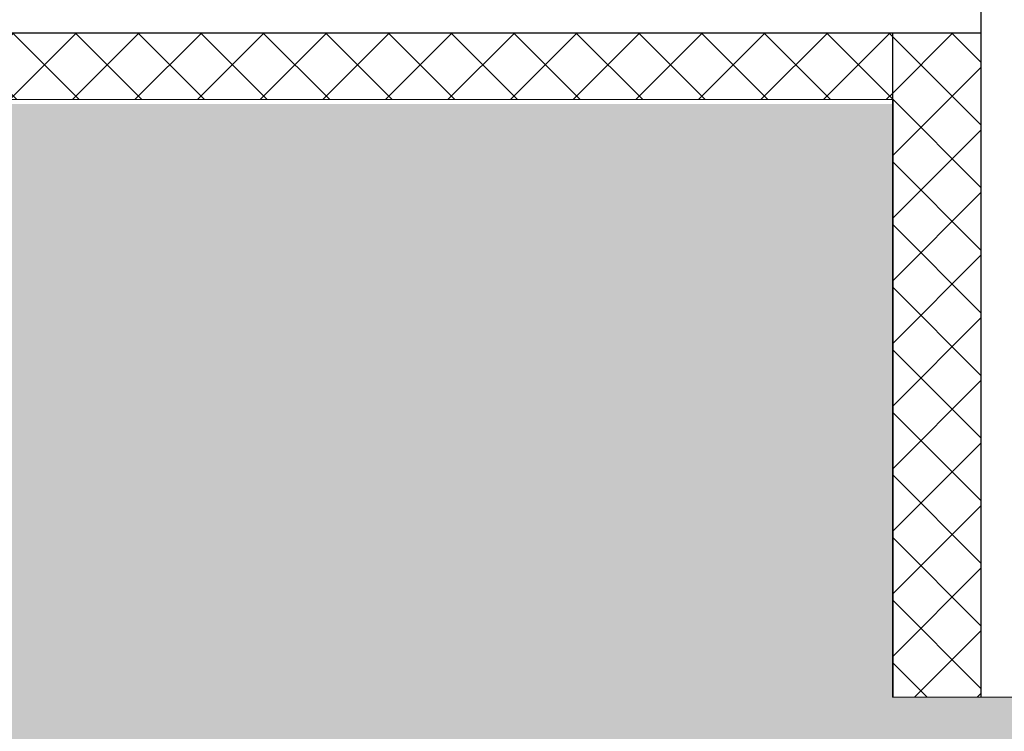
# Model space of a CAD drawing. Units: millimetres. Extents: x 92176 to 92509, y 98063 to 98235.
# Drawn here: x 92427 to 92430, y 98092 to 98094 of the extents above; entities that cross this region are included whole.
import ezdxf

# ---------------------------------------------------------------- set-up
doc = ezdxf.new("R2010")
doc.units = ezdxf.units.MM
for name, color, linetype, lineweight in [('A-DETL-GENF', 7, 'Continuous', 9), ('A-DETL-THIN', 7, 'Continuous', 20), ('A-FLOR', 7, 'Continuous', 9), ('A-FLOR-PATT', 7, 'Continuous', 9), ('A-WALL', 7, 'Continuous', 9), ('A-WALL-PATT', 7, 'Continuous', 9)]:
    doc.layers.add(name, color=color, linetype=linetype, lineweight=lineweight)
pattern_1 = [(45, (92225.9446, 98093.60714), (-0.07071068, 0.07071068), []), (135, (92225.9446, 98093.60714), (-0.07071068, -0.07071068), [])]

msp = doc.modelspace()

# ---------------------------------------------------------------- hatches: boundary and pattern name
at = {"layer": 'A-DETL-GENF'}
h = msp.add_hatch(dxfattribs=at)
h.set_pattern_fill('DOTS', color=251, scale=0.2, style=0)
h.set_pattern_definition([(0, (37.63805, -5.11505), (0.15875, 0.3175), [0, -0.3175])])
h.paths.add_polyline_path([(92433.16081, 98089.6624), (92460.12651, 98089.6624), (92460.12651, 98090.03684), (92444.263, 98091.90004), (92439.96608, 98092.84144), (92439.08634, 98092.8924), (92439.08624, 98092.52242), (92433.78393, 98092.52242), (92432.34002, 98092.53223), (92429.31566, 98092.53223), (92429.315, 98093.87242), (92426.47281, 98093.87242), (92426.45741, 98089.65983), (92432.24658, 98089.6624)])
at = {"layer": 'A-FLOR-PATT'}
h = msp.add_hatch(dxfattribs=at)
h.set_pattern_fill('FP_46', color=256, scale=0.001, style=0, pattern_type=2)
h.set_pattern_definition(pattern_1)
h.paths.add_polyline_path([(92429.02764, 98093.88223), (92429.31566, 98093.88223), (92429.315, 98094.03223), (92426.78114, 98094.03223), (92426.78114, 98093.88223), (92428.88262, 98093.88223)], flags=0)
at = {"layer": 'A-WALL-PATT'}
h = msp.add_hatch(dxfattribs=at)
h.set_pattern_fill('FP_46', color=256, scale=0.001, style=0, pattern_type=2)
h.set_pattern_definition(pattern_1)
h.paths.add_polyline_path([(92429.31566, 98092.53223), (92429.5157, 98092.53223), (92429.5157, 98094.03223), (92429.31566, 98094.03223), (92429.31566, 98092.83223)], flags=0)

# ---------------------------------------------------------------- linework, layer by layer
at = {"layer": 'A-DETL-THIN'}
for p, q in [((92429.315, 98093.88223), (92426.45742, 98093.88223)), ((92429.315, 98092.53223), (92429.315, 98093.88223)), ((92429.315, 98092.53223), (92432.34002, 98092.53223))]:
    msp.add_line(p, q, dxfattribs=at)
at = {"layer": 'A-FLOR', "lineweight": 30}
for p, q in [((92429.5157, 98094.03223), (92429.5157, 98094.33223)), ((92429.31566, 98094.03223), (92426.78114, 98094.03223)), ((92429.31566, 98093.88223), (92429.31566, 98094.03223))]:
    msp.add_line(p, q, dxfattribs=at)
at = {"layer": 'A-FLOR'}
msp.add_line((92429.5157, 98094.33223), (92429.5157, 98094.03223), dxfattribs=at)
at = {"layer": 'A-WALL', "lineweight": 30}
for p, q in [((92429.5157, 98094.03223), (92429.31566, 98094.03223)), ((92429.5157, 98092.53223), (92429.5157, 98094.03223)), ((92429.31566, 98093.88223), (92429.31566, 98092.53223))]:
    msp.add_line(p, q, dxfattribs=at)
at = {"layer": 'A-WALL'}
msp.add_line((92429.5157, 98094.03223), (92429.5157, 98092.93223), dxfattribs=at)

doc.saveas('drawing.dxf')
